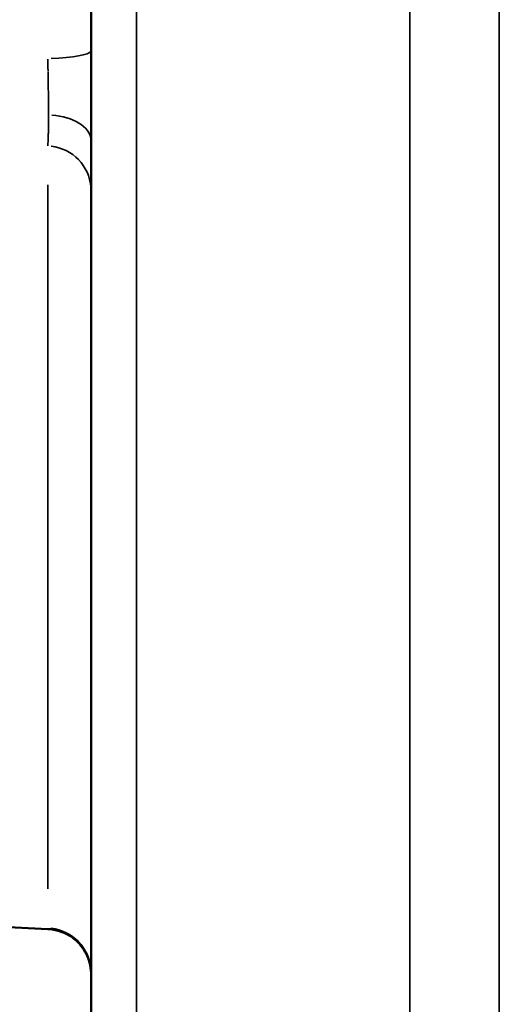
# Model space of a CAD drawing. Units: millimetres. Extents: x -3050 to 7565, y 4591 to 7199.
# Drawn here: x -513 to -482, y 5470 to 5535 of the extents above; entities that cross this region are included whole.
import ezdxf

# ---------------------------------------------------------------- set-up
doc = ezdxf.new("R2010")
doc.units = ezdxf.units.MM
doc.layers.add('MD_Visible', color=7, linetype='Continuous', lineweight=50)
doc.layers.add('MD_Visible Narrow', color=7, linetype='Continuous', lineweight=35)

# ---------------------------------------------------------------- blocks, each defined once
blk = doc.blocks.new('CustomObjectsInViewport6_0')
at = {"layer": 'MD_Visible'}
blk.add_line((3890.775, 2045.637), (3816.637, 2049.275), dxfattribs=at)
for points, knots in [([(3893.628, 2293.038), (3893.628, 2284.176), (3893.628, 2275.328), (3893.628, 2262.074), (3893.628, 2257.659), (3893.628, 2251.041), (3893.628, 2248.836), (3893.628, 2244.435), (3893.628, 2242.239), (3893.628, 2231.281), (3893.628, 2222.586), (3893.628, 2205.339), (3893.628, 2196.786), (3893.628, 2179.828), (3893.628, 2171.423), (3893.628, 2154.766), (3893.628, 2146.515), (3893.628, 2130.179), (3893.628, 2122.094), (3893.628, 2110.105), (3893.628, 2106.155), (3893.628, 2098.357), (3893.628, 2094.509), (3893.628, 2083.119), (3893.628, 2075.733), (3893.628, 2061.414), (3893.628, 2054.482), (3893.628, 2046.137), (3893.628, 2044.484), (3893.628, 2041.212), (3893.628, 2039.594), (3893.628, 2034.82), (3893.628, 2031.733), (3893.628, 2022.773), (3893.628, 2017.198), (3893.628, 2009.502), (3893.628, 2007.047), (3893.628, 2003.545), (3893.628, 2002.408), (3893.628, 2000.748), (3893.628, 2000.203), (3893.628, 1999.128), (3893.628, 1998.598), (3893.628, 1993.923), (3893.628, 1990.381), (3893.628, 1984.599), (3893.628, 1982.357), (3893.628, 1980.644), (3893.628, 1980.464), (3893.628, 1980.13), (3893.628, 1979.975), (3893.628, 1979.545), (3893.628, 1979.306), (3893.628, 1978.731), (3893.628, 1978.538), (3893.628, 1978.538)], [0, 0, 0, 0, 0.0625, 0.0625, 0.09375, 0.09375, 0.109375, 0.109375, 0.125, 0.125, 0.1875, 0.1875, 0.25, 0.25, 0.3125, 0.3125, 0.375, 0.375, 0.4375, 0.4375, 0.46875, 0.46875, 0.5, 0.5, 0.5625, 0.5625, 0.625, 0.625, 0.640625, 0.640625, 0.65625, 0.65625, 0.6875, 0.6875, 0.75, 0.75, 0.78125, 0.78125, 0.796875, 0.796875, 0.804688, 0.804688, 0.8125, 0.8125, 0.875, 0.875, 0.9375, 0.9375, 0.945312, 0.945312, 0.953125, 0.953125, 0.96875, 0.96875, 1, 1, 1, 1]), ([(3893.628, 2042.641), (3893.628, 2042.749), (3893.622, 2042.857), (3893.599, 2043.07), (3893.582, 2043.175), (3893.516, 2043.479), (3893.452, 2043.675), (3893.283, 2044.053), (3893.177, 2044.237), (3892.931, 2044.576), (3892.789, 2044.733), (3892.478, 2045.013), (3892.306, 2045.137), (3891.943, 2045.346), (3891.75, 2045.432), (3891.3, 2045.577), (3891.038, 2045.625), (3890.775, 2045.638)], [0, 0, 0, 0, 0.0323057, 0.0323057, 0.0642386, 0.0642386, 0.1255847, 0.1255847, 0.1884167, 0.1884167, 0.2512486, 0.2512486, 0.3140805, 0.3140805, 0.3769124, 0.3769124, 0.4556928, 0.4556928, 0.4556928, 0.4556928])]:
    blk.add_open_spline(points, degree=3, knots=knots, dxfattribs=at)
at = {"layer": 'MD_Visible Narrow'}
blk.add_line((3890.759, 2048.3), (3890.759, 2094.854), dxfattribs=at)
at = {"layer": 'MD_Visible Narrow', "extrusion": (0, 0, -1)}
for centre, major_axis, ratio, start_param, end_param in [((3890.628, 2103.747), (-3, 0), 0.173648, 3.217951, 4.592398), ((3890.629, 2050.634), (0.146, -4.996), 0.016003, 0.010144, 0.167249), ((3890.628, 2042.762), (3, 0), 0.984808, 4.83238, 6.206827)]:
    blk.add_ellipse(centre, major_axis=major_axis, ratio=ratio, start_param=start_param, end_param=end_param, dxfattribs=at)
at = {"layer": 'MD_Visible Narrow'}
for centre, major_axis, ratio, start_param, end_param in [((3890.63, 2102.349), (0.106, -5.005), 0.030047, 1.580634, 1.737793), ((3890.628, 2097.774), (-3, 0), 0.573576, 3.217049, 4.575265), ((3890.628, 2094.488), (-3, 0), 0.984808, 3.217951, 4.592398)]:
    blk.add_ellipse(centre, major_axis=major_axis, ratio=ratio, start_param=start_param, end_param=end_param, dxfattribs=at)
for points, knots in [([(3896.628, 1975.538), (3896.628, 1975.538), (3896.628, 1976.085), (3896.628, 1978.925), (3896.628, 1984.206), (3896.628, 1993.286), (3896.628, 2005.386), (3896.628, 2019.669), (3896.628, 2032.259), (3896.628, 2046.826), (3896.628, 2063.437), (3896.628, 2082.126), (3896.628, 2102.88), (3896.628, 2125.634), (3896.628, 2150.264), (3896.628, 2176.584), (3896.628, 2202.034), (3896.628, 2226.001), (3896.628, 2248.065), (3896.628, 2270.466), (3896.628, 2285.514), (3896.628, 2293.038)], [0, 0, 0, 0, 0.071429, 0.142857, 0.214286, 0.285714, 0.380952, 0.428571, 0.47619, 0.52381, 0.571429, 0.619048, 0.666667, 0.714286, 0.761905, 0.809524, 0.857143, 0.892857, 0.928571, 0.964286, 1, 1, 1, 1]), ([(3914.709, 2293.038), (3914.709, 2285.514), (3914.709, 2270.466), (3914.709, 2248.065), (3914.709, 2226.001), (3914.709, 2202.034), (3914.709, 2176.584), (3914.709, 2150.264), (3914.709, 2125.634), (3914.709, 2102.88), (3914.709, 2082.126), (3914.709, 2063.437), (3914.709, 2046.826), (3914.709, 2032.259), (3914.709, 2019.669), (3914.709, 2005.386), (3914.709, 1993.286), (3914.709, 1984.206), (3914.709, 1978.925), (3914.709, 1976.085), (3914.709, 1975.538), (3914.709, 1975.538)], [0, 0, 0, 0, 0.0178571, 0.0357143, 0.0535714, 0.0714286, 0.0952381, 0.1190476, 0.1428571, 0.1666667, 0.1904762, 0.2142857, 0.2380952, 0.2619048, 0.2857143, 0.3095238, 0.3571429, 0.3928571, 0.4285714, 0.4642857, 0.5, 0.5, 0.5, 0.5]), ([(3920.628, 2293.038), (3920.628, 2285.514), (3920.628, 2277.99), (3920.628, 2270.495), (3920.628, 2262.999), (3920.628, 2255.532), (3920.628, 2248.121), (3920.628, 2240.711), (3920.628, 2233.356), (3920.628, 2226.083), (3920.628, 2218.811), (3920.628, 2211.621), (3920.628, 2204.537), (3920.628, 2195.093), (3920.628, 2185.839), (3920.628, 2176.825), (3920.628, 2167.811), (3920.628, 2159.037), (3920.628, 2150.546), (3920.628, 2142.054), (3920.628, 2133.844), (3920.628, 2125.947), (3920.628, 2125.618), (3920.628, 2125.289), (3920.628, 2124.961), (3920.628, 2124.633), (3920.628, 2124.306), (3920.628, 2123.979), (3920.628, 2123.325), (3920.628, 2122.674), (3920.628, 2122.024), (3920.628, 2121.375), (3920.628, 2120.728), (3920.628, 2120.083), (3920.628, 2119.438), (3920.628, 2118.795), (3920.628, 2118.154), (3920.628, 2116.873), (3920.628, 2115.601), (3920.628, 2114.338), (3920.628, 2113.075), (3920.628, 2111.82), (3920.628, 2110.575), (3920.628, 2108.085), (3920.628, 2105.631), (3920.628, 2103.214), (3920.628, 2099.588), (3920.628, 2096.046), (3920.628, 2092.588), (3920.628, 2090.859), (3920.628, 2089.151), (3920.628, 2087.465), (3920.628, 2085.779), (3920.628, 2084.114), (3920.628, 2082.47), (3920.628, 2079.184), (3920.628, 2075.983), (3920.628, 2072.868), (3920.628, 2072.089), (3920.628, 2071.316), (3920.628, 2070.548), (3920.628, 2069.78), (3920.628, 2069.018), (3920.628, 2068.261), (3920.628, 2067.882), (3920.628, 2067.505), (3920.628, 2067.129), (3920.628, 2066.754), (3920.628, 2066.379), (3920.628, 2066.006), (3920.628, 2065.819), (3920.628, 2065.633), (3920.628, 2065.447), (3920.628, 2065.261), (3920.628, 2065.076), (3920.628, 2064.891), (3920.628, 2064.706), (3920.628, 2064.521), (3920.628, 2064.336), (3920.628, 2064.244), (3920.628, 2064.152), (3920.628, 2064.06), (3920.628, 2063.967), (3920.628, 2063.875), (3920.628, 2063.784), (3920.628, 2057.9), (3920.628, 2052.363), (3920.628, 2047.167), (3920.628, 2041.97), (3920.628, 2037.115), (3920.628, 2032.589), (3920.628, 2028.062), (3920.628, 2023.866), (3920.628, 2019.982), (3920.628, 2016.098), (3920.628, 2012.528), (3920.628, 2009.251), (3920.628, 2005.974), (3920.628, 2002.991), (3920.628, 2000.28), (3920.628, 1997.569), (3920.628, 1995.13), (3920.628, 1992.939), (3920.628, 1988.559), (3920.628, 1985.175), (3920.628, 1982.603), (3920.628, 1981.317), (3920.628, 1980.234), (3920.628, 1979.332), (3920.628, 1977.979), (3920.628, 1977.032), (3920.628, 1976.422), (3920.628, 1975.812), (3920.628, 1975.538), (3920.628, 1975.538)], [0, 0, 0, 0, 0.035714, 0.035714, 0.035714, 0.071429, 0.071429, 0.071429, 0.107143, 0.107143, 0.107143, 0.142857, 0.142857, 0.142857, 0.190476, 0.190476, 0.190476, 0.238095, 0.238095, 0.238095, 0.285714, 0.285714, 0.285714, 0.287698, 0.287698, 0.287698, 0.289682, 0.289682, 0.289682, 0.293651, 0.293651, 0.293651, 0.297619, 0.297619, 0.297619, 0.301587, 0.301587, 0.301587, 0.309524, 0.309524, 0.309524, 0.31746, 0.31746, 0.31746, 0.333333, 0.333333, 0.333333, 0.357143, 0.357143, 0.357143, 0.369047, 0.369047, 0.369047, 0.380952, 0.380952, 0.380952, 0.404761, 0.404761, 0.404761, 0.410714, 0.410714, 0.410714, 0.416666, 0.416666, 0.416666, 0.419642, 0.419642, 0.419642, 0.422618, 0.422618, 0.422618, 0.424106, 0.424106, 0.424106, 0.425595, 0.425595, 0.425595, 0.427083, 0.427083, 0.427083, 0.427827, 0.427827, 0.427827, 0.428571, 0.428571, 0.428571, 0.47619, 0.47619, 0.47619, 0.523809, 0.523809, 0.523809, 0.571429, 0.571429, 0.571429, 0.619047, 0.619047, 0.619047, 0.666668, 0.666668, 0.666668, 0.714286, 0.714286, 0.714286, 0.809524, 0.809524, 0.809524, 0.857142, 0.857142, 0.857142, 0.928572, 0.928572, 0.928572, 1, 1, 1, 1]), ([(3890.813, 2099.492), (3890.813, 2099.895), (3890.81, 2100.347), (3890.799, 2101.316), (3890.791, 2101.832), (3890.78, 2102.357)], [0, 0, 0, 0, 0.5, 0.5, 1, 1, 1, 1]), ([(3890.759, 2097.44), (3890.763, 2097.469), (3890.768, 2097.506), (3890.775, 2097.594), (3890.779, 2097.645), (3890.785, 2097.761), (3890.789, 2097.829), (3890.794, 2097.977), (3890.797, 2098.058), (3890.801, 2098.235), (3890.804, 2098.332), (3890.807, 2098.531), (3890.808, 2098.632), (3890.811, 2098.843), (3890.811, 2098.953), (3890.813, 2099.183), (3890.813, 2099.301), (3890.813, 2099.446), (3890.813, 2099.469), (3890.813, 2099.492)], [0, 0, 0, 0, 0.121588, 0.121588, 0.238728, 0.238728, 0.362541, 0.362541, 0.486353, 0.486353, 0.614765, 0.614765, 0.734908, 0.734908, 0.855668, 0.855668, 0.977325, 0.977325, 1, 1, 1, 1])]:
    blk.add_open_spline(points, degree=3, knots=knots, dxfattribs=at)

msp = doc.modelspace()

# ---------------------------------------------------------------- block references
at = {"lineweight": 9}
msp.add_blockref('CustomObjectsInViewport6_0', (-4402.303, 3429.202), dxfattribs=at)

doc.saveas('drawing.dxf')
